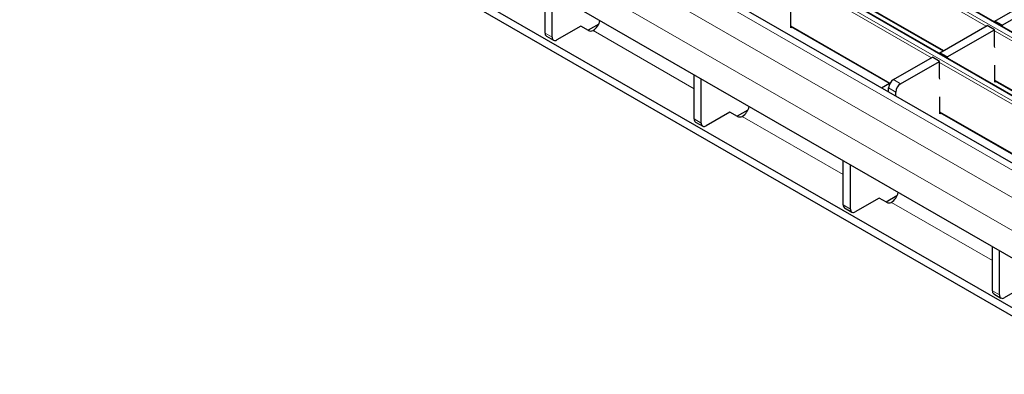
# Model space of a CAD drawing. Units: millimetres. Extents: x 0 to 420, y 0 to 297.
# Drawn here: x 224 to 253, y 107 to 118 of the extents above; entities that cross this region are included whole.
import ezdxf

# ---------------------------------------------------------------- set-up
doc = ezdxf.new("R2010")
doc.units = ezdxf.units.MM

msp = doc.modelspace()

# ---------------------------------------------------------------- linework, layer by layer
at = {"color": 8, "linetype": 'Continuous', "lineweight": 18}
for p, q in [((228.4805, 131.3685), (299.1205, 90.5889)), ((299.2478, 90.6624), (228.6078, 131.442)), ((226.8542, 130.4296), (297.4942, 89.65)), ((297.6214, 89.7235), (226.9815, 130.5031)), ((295.7193, 88.6254), (225.0794, 129.405)), ((295.0122, 88.2172), (224.3723, 128.9968)), ((294.588, 87.4824), (223.948, 128.262)), ((252.5703, 117.3638), (248.3955, 119.7739)), ((250.9439, 116.4249), (246.7692, 118.835)), ((248.4096, 118.3122), (251.3114, 116.6371)), ((243.9195, 115.5076), (240.9285, 117.2343)), ((246.7833, 117.3734), (249.7231, 115.6763)), ((256.9854, 114.815), (252.8107, 117.225)), ((239.5043, 117.1584), (239.7165, 117.036)), ((255.3591, 113.8761), (251.1843, 116.2862)), ((249.8196, 115.7759), (250.0317, 115.6534)), ((252.8248, 115.7634), (255.7266, 114.0883)), ((249.8903, 115.4085), (249.6782, 115.531)), ((243.9195, 114.6096), (244.1316, 114.4872)), ((248.3347, 112.9588), (245.3436, 114.6855)), ((251.1985, 114.8245), (254.1383, 113.1274)), ((248.3347, 112.0608), (248.5468, 111.9383)), ((252.7499, 110.41), (249.7588, 112.1367)), ((252.7499, 109.512), (252.962, 109.3895))]:
    msp.add_line(p, q, dxfattribs=at)
at = {"color": 7, "linetype": 'Continuous', "lineweight": 25}
for p, q in [((299.2778, 90.6653), (228.6378, 131.4449)), ((297.6514, 89.7265), (227.0115, 130.5061)), ((296.0193, 88.6551), (225.3793, 129.4347)), ((258.4194, 107.5455), (223.948, 127.4454)), ((253.8586, 108.7086), (224.1601, 125.8532)), ((253.8586, 108.4636), (224.1601, 125.6082)), ((239.5043, 117.1584), (239.5043, 118.4649)), ((239.7165, 117.036), (239.7165, 118.3425)), ((248.4096, 118.2919), (251.2938, 116.6269)), ((252.8248, 117.5108), (254.2249, 118.319)), ((253.037, 117.3883), (254.437, 118.1966)), ((246.7833, 117.3094), (246.7833, 117.8155)), ((253.037, 117.3883), (252.8248, 117.5108)), ((252.8248, 117.5108), (252.8248, 117.4821)), ((240.565, 117.3625), (239.8579, 116.9543)), ((240.7876, 117.2347), (240.5656, 117.3629)), ((241.0949, 117.4234), (240.7778, 117.2404)), ((240.9285, 117.2343), (240.9289, 117.2346)), ((246.7833, 117.3531), (249.7144, 115.661)), ((246.8212, 117.3312), (246.7833, 117.3094)), ((251.1985, 116.5719), (252.5985, 117.3802)), ((251.4106, 116.4494), (252.8107, 117.2577)), ((252.8107, 117.2577), (252.5985, 117.3802)), ((252.8107, 116.7666), (252.8107, 117.2577)), ((253.037, 117.3883), (253.037, 117.3596)), ((239.5458, 117.0669), (239.7579, 116.9444)), ((252.8248, 116.7284), (252.8107, 116.7666)), ((249.8196, 115.7759), (250.9722, 116.4413)), ((251.1843, 116.3188), (250.9722, 116.4413)), ((251.4106, 116.4494), (251.1985, 116.5719)), ((251.1985, 116.5719), (251.1985, 116.5432)), ((251.4106, 116.4494), (251.4106, 116.4207)), ((250.0317, 115.6534), (251.1843, 116.3188)), ((251.1843, 115.8277), (251.1843, 116.3188)), ((252.8248, 115.6994), (252.8248, 116.2055)), ((243.9195, 114.6096), (243.9195, 115.9161)), ((244.1316, 114.4872), (244.1316, 115.7937)), ((251.1985, 115.7895), (251.1843, 115.8277)), ((249.7078, 115.6648), (249.4699, 115.5275)), ((249.6782, 115.4073), (249.6782, 115.531)), ((252.8248, 115.7431), (255.709, 114.0781)), ((252.8627, 115.7213), (252.8248, 115.6994)), ((249.8903, 115.2848), (249.8903, 115.4085)), ((251.1985, 114.7605), (251.1985, 115.2667)), ((245.51, 114.8746), (245.1929, 114.6916)), ((244.9802, 114.8137), (244.2731, 114.4055)), ((245.2028, 114.6859), (244.9808, 114.814)), ((245.3436, 114.6855), (245.344, 114.6857)), ((251.1985, 114.8043), (254.1296, 113.1122)), ((251.2363, 114.7824), (251.1985, 114.7605)), ((243.9609, 114.518), (244.1731, 114.3956)), ((248.3347, 112.0608), (248.3347, 113.3673)), ((248.5468, 111.9383), (248.5468, 113.2448)), ((249.3954, 112.2649), (248.6882, 111.8567)), ((249.618, 112.137), (249.396, 112.2652)), ((249.9252, 112.3258), (249.6081, 112.1427)), ((248.3761, 111.9692), (248.5883, 111.8468)), ((249.7588, 112.1367), (249.7592, 112.1369)), ((252.7499, 109.512), (252.7499, 110.8185)), ((252.962, 109.3895), (252.962, 110.696)), ((253.8105, 109.716), (253.1034, 109.3078)), ((252.7913, 109.4204), (253.0034, 109.2979))]:
    msp.add_line(p, q, dxfattribs=at)
for centre, radius, start, end in [((240.6708, 117.6303), 0.4724, 303.10703, 347.19424), ((240.8584, 117.3714), 0.1539, 242.63319, 297.08289), ((239.6023, 117.1476), 0.0986, 173.70115, 234.98667), ((239.8027, 117.022), 0.0873, 170.78596, 309.20329), ((249.9852, 115.517), 0.3074, 122.60548, 177.39452), ((250.1974, 115.3945), 0.3074, 122.60548, 177.39452), ((245.086, 115.0815), 0.4724, 303.10703, 347.19424), ((244.0175, 114.5988), 0.0986, 173.70115, 234.98667), ((245.2736, 114.8225), 0.1539, 242.63319, 297.08289), ((244.2179, 114.4732), 0.0873, 170.78596, 309.20329), ((249.5012, 112.5327), 0.4724, 303.10703, 347.19424), ((248.4327, 112.05), 0.0986, 173.70115, 234.98667), ((249.6887, 112.2737), 0.1539, 242.63319, 297.08289), ((248.633, 111.9243), 0.0873, 170.78596, 309.20329), ((252.8479, 109.5011), 0.0986, 173.70115, 234.98667), ((253.0482, 109.3755), 0.0873, 170.78596, 309.20329)]:
    msp.add_arc(centre, radius, start, end, dxfattribs=at)

doc.saveas('drawing.dxf')
